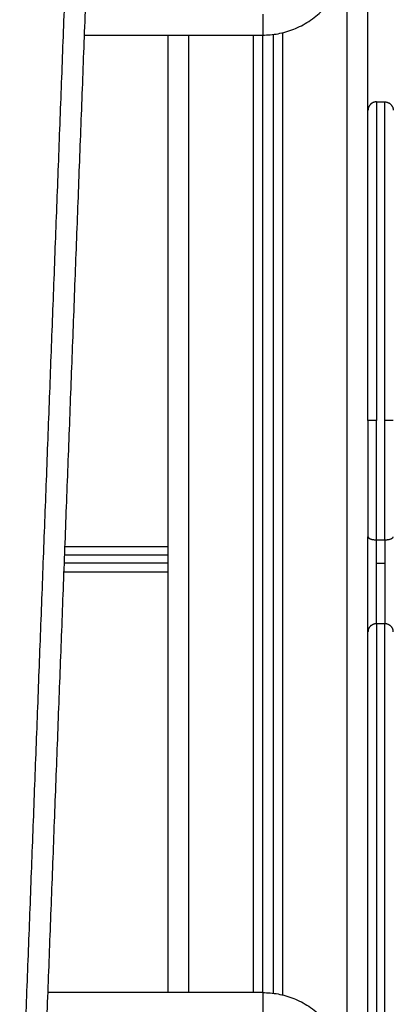
# Model space of a CAD drawing. Units: millimetres. Extents: x -1180.5 to -1169.5, y 2813.4 to 2828.6.
# Drawn here: x -1179.2 to -1179, y 2824 to 2824.5 of the extents above; entities that cross this region are included whole.
import ezdxf

# ---------------------------------------------------------------- set-up
doc = ezdxf.new("R2010")
doc.units = ezdxf.units.MM
doc.layers.add('Layer 1', color=8, linetype='Continuous')

# ---------------------------------------------------------------- blocks, each defined once
blk = doc.blocks.new('s220b opsi 2')
for points in [[(-1169.63409, 2826.11709), (-1169.63409, 2826.23646), (-1169.63409, 2826.35583)], [(-1169.78949, 2825.60737), (-1169.77753, 2825.92132), (-1169.76556, 2826.23526)], [(-1169.76871, 2826.15284), (-1169.7264, 2826.15284), (-1169.68409, 2826.15284)], [(-1169.72909, 2826.15284), (-1169.72909, 2825.92533), (-1169.72909, 2825.69783)], [(-1169.68409, 2825.69783), (-1169.68409, 2825.92533), (-1169.68409, 2826.15284)], [(-1169.67909, 2826.15315), (-1169.67909, 2825.92533), (-1169.67909, 2825.69752)], [(-1169.63009, 2826.12109), (-1169.62809, 2826.12109), (-1169.62609, 2826.12109)], [(-1169.77797, 2825.90983), (-1169.75353, 2825.90983), (-1169.72909, 2825.90983)], [(-1169.77842, 2825.89783), (-1169.75376, 2825.89783), (-1169.72909, 2825.89783)], [(-1169.68409, 2825.69783), (-1169.73507, 2825.69783), (-1169.78604, 2825.69783)]]:
    blk.add_open_spline(points, degree=2)
for points, weights in [([(-1169.68409, 2826.15284), (-1169.64409, 2826.15284), (-1169.64409, 2826.19284)], [1, 0.707106781187, 1]), ([(-1169.62609, 2826.12109), (-1169.62209, 2826.12109), (-1169.62209, 2826.11709)], [1, 0.707106781187, 1]), ([(-1169.63409, 2825.96975), (-1169.63409, 2826.11709), (-1169.63409, 2826.11709)], [1, 0.707106781187, 1]), ([(-1169.63409, 2825.96975), (-1169.63409, 2825.94107), (-1169.63409, 2825.91448)], [1, 0.981569641597, 1]), ([(-1169.63409, 2825.57381), (-1169.63409, 2825.80114), (-1169.63409, 2825.86929)], [1, 0.806158008052, 1]), ([(-1169.68409, 2825.69783), (-1169.64409, 2825.69783), (-1169.64409, 2825.65783)], [1, 0.707106781187, 1])]:
    blk.add_rational_spline(points, weights, degree=2)
for points, weights, knots in [([(-1169.63009, 2826.12109), (-1169.63174, 2826.12109), (-1169.63292, 2826.11992), (-1169.63409, 2826.11875), (-1169.63409, 2826.11709)], [1, 0.853553390593, 0.853553390593, 0.853553390593, 1], [0, 0, 0, 3.313708, 3.313708, 6.627417, 6.627417, 6.627417]), ([(-1169.63409, 2825.86929), (-1169.63409, 2825.87375), (-1169.63409, 2825.88721), (-1169.63409, 2825.90068), (-1169.63409, 2825.91448)], [1, 0.916030421236, 1, 0.916030421236, 1], [-56.130867, -56.130867, -56.130867, -28.065433, -28.065433, 0, 0, 0])]:
    blk.add_rational_spline(points, weights, degree=2, knots=knots)
at = {"layer": 'Layer 1'}
for points in [[(-1169.64409, 2826.35583), (-1169.64409, 2825.86183), (-1169.64409, 2825.36783)], [(-1169.79948, 2825.60776), (-1169.78752, 2825.9217), (-1169.77556, 2826.23564)], [(-1169.71909, 2825.69783), (-1169.71909, 2825.92533), (-1169.71909, 2826.15284)], [(-1169.68859, 2826.15284), (-1169.68859, 2825.92533), (-1169.68859, 2825.69783)], [(-1169.67459, 2825.69669), (-1169.67459, 2825.92533), (-1169.67459, 2826.15398)], [(-1169.63009, 2825.91298), (-1169.62809, 2825.91298), (-1169.62609, 2825.91298)], [(-1169.77812, 2825.90583), (-1169.7536, 2825.90583), (-1169.72909, 2825.90583)], [(-1169.72909, 2825.90183), (-1169.75368, 2825.90183), (-1169.77827, 2825.90183)], [(-1169.62609, 2825.90172), (-1169.62809, 2825.90172), (-1169.63009, 2825.90172)], [(-1169.62609, 2825.8731), (-1169.62809, 2825.8731), (-1169.63009, 2825.8731)]]:
    blk.add_open_spline(points, degree=2, dxfattribs=at)
for points, weights in [([(-1169.68409, 2826.16284), (-1169.68409, 2826.15284), (-1169.68409, 2826.15284)], [1, 0.707106781187, 1]), ([(-1169.63009, 2826.12109), (-1169.63009, 2826.12109), (-1169.63009, 2825.96975)], [1, 0.707106781187, 1]), ([(-1169.62609, 2825.96975), (-1169.62609, 2826.12109), (-1169.62609, 2826.12109)], [1, 0.707106781187, 1]), ([(-1169.63009, 2825.96975), (-1169.63409, 2825.96975), (-1169.63409, 2825.96975)], [1, 0.707106781187, 1]), ([(-1169.63009, 2825.91298), (-1169.63009, 2825.94029), (-1169.63009, 2825.96975)], [1, 0.981569641597, 1]), ([(-1169.62609, 2825.91298), (-1169.62609, 2825.94029), (-1169.62609, 2825.96975)], [1, 0.981569641597, 1]), ([(-1169.62209, 2825.96975), (-1169.62209, 2825.96975), (-1169.62609, 2825.96975)], [1, 0.707106781187, 1]), ([(-1169.63409, 2825.91448), (-1169.63409, 2825.91298), (-1169.63009, 2825.91298)], [1, 0.707106781187, 1]), ([(-1169.63009, 2825.90172), (-1169.63009, 2825.90756), (-1169.63009, 2825.91298)], [1, 0.981569641597, 1]), ([(-1169.62609, 2825.91298), (-1169.62209, 2825.91298), (-1169.62209, 2825.91448)], [1, 0.707106781187, 1]), ([(-1169.62609, 2825.91298), (-1169.62609, 2825.90756), (-1169.62609, 2825.90172)], [1, 0.981569641597, 1]), ([(-1169.63009, 2825.8731), (-1169.63009, 2825.8797), (-1169.63009, 2825.90172)], [1, 0.806158008052, 1]), ([(-1169.62609, 2825.90172), (-1169.62609, 2825.8797), (-1169.62609, 2825.8731)], [1, 0.806158008052, 1]), ([(-1169.63009, 2825.8731), (-1169.63409, 2825.8731), (-1169.63409, 2825.86929)], [1, 0.707106781187, 1]), ([(-1169.63009, 2825.8731), (-1169.63009, 2825.80407), (-1169.63009, 2825.57381)], [1, 0.806158008052, 1]), ([(-1169.62609, 2825.57381), (-1169.62609, 2825.80407), (-1169.62609, 2825.8731)], [1, 0.806158008052, 1]), ([(-1169.62209, 2825.86929), (-1169.62209, 2825.8731), (-1169.62609, 2825.8731)], [1, 0.707106781187, 1]), ([(-1169.68409, 2825.69783), (-1169.68409, 2825.69783), (-1169.68409, 2825.68783)], [1, 0.707106781187, 1])]:
    blk.add_rational_spline(points, weights, degree=2, dxfattribs=at)

msp = doc.modelspace()

# ---------------------------------------------------------------- block references
msp.add_blockref('s220b opsi 2', (-9.39442, -1.65911))

doc.saveas('drawing.dxf')
